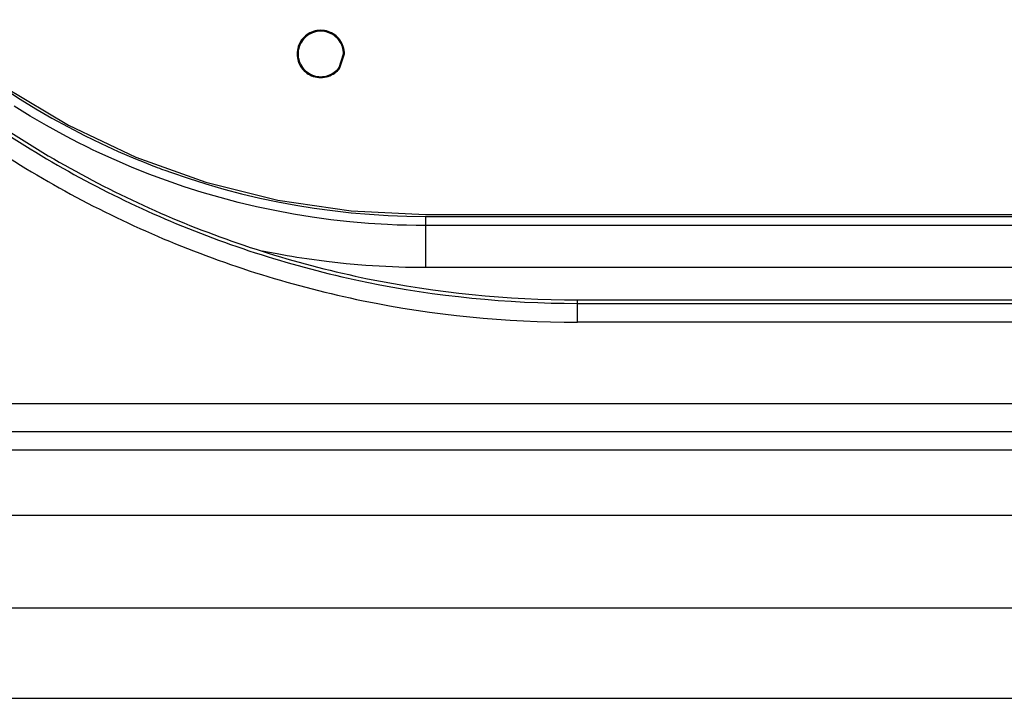
# Model space of a CAD drawing. Units: millimetres. Extents: x -460 to -324, y 257 to 371.
# Drawn here: x -429 to -426, y 323 to 325 of the extents above; entities that cross this region are included whole.
import ezdxf

# ---------------------------------------------------------------- set-up
doc = ezdxf.new("R2010")
doc.units = ezdxf.units.MM
doc.layers.add('GAIKEI', color=7, linetype='Continuous')
doc.layers.add('SUNPO', color=3, linetype='Continuous')
doc.styles.get("Standard").update_dxf_attribs({"font": 'monotxt.shx', "bigfont": 'bigfont.shx'})
doc.dimstyles.get("Standard").update_dxf_attribs({"dimscale": 0, "dimtxt": 2.5, "dimasz": 2.5, "dimexe": 1.25, "dimexo": 0.625, "dimtad": 1, "dimdec": 8, "dimtxsty": 'Standard', "dimblk": 'OPEN30', "dimcen": 2.5, "dimadec": 8, "dimazin": 2, "dimtfac": 1, "dimtdec": 8, "dimtmove": 0, "dimatfit": 3, "dimldrblk": 'OPEN30', "dimfxl": 1, "dimfrac": 2, "dimarcsym": 0})

# ---------------------------------------------------------------- blocks, each defined once
blk = doc.blocks.new('_Open30')
at = {"color": 0, "linetype": 'ByBlock', "lineweight": -2}
for p, q in [((-1, 0.2679), (0, 0)), ((0, 0), (-1, -0.2679)), ((0, 0), (-1, 0))]:
    blk.add_line(p, q, dxfattribs=at)
blk = doc.blocks.new('*D1')
at = {"layer": 'Defpoints', "color": 0, "ltscale": 0.3}
for p in [(-438.4128, 324.1869), (-410.9086, 324.1869), (-438.4128, 317.2267)]:
    blk.add_point(p, dxfattribs=at)
at = {"layer": 'SUNPO', "color": 0, "lineweight": -2, "ltscale": 0.3}
for p, q in [((-438.4128, 323.5619), (-438.4128, 315.9767)), ((-410.9086, 323.5619), (-410.9086, 315.9767)), ((-413.4086, 317.2267), (-435.9128, 317.2267))]:
    blk.add_line(p, q, dxfattribs=at)
at = {"layer": 'SUNPO', "color": 0, "lineweight": -2, "ltscale": 0.3, "xscale": 2.5, "yscale": 2.5, "zscale": 2.5, "rotation": 180}
blk.add_blockref('_Open30', (-438.4128, 317.2267), dxfattribs=at)
at = {"layer": 'SUNPO', "color": 0, "lineweight": -2, "ltscale": 0.3, "xscale": 2.5, "yscale": 2.5, "zscale": 2.5}
blk.add_blockref('_Open30', (-410.9086, 317.2267), dxfattribs=at)
at = {"layer": 'SUNPO', "color": 0, "ltscale": 0.3, "insert": (-424.6607, 319.1017), "char_height": 2.5, "attachment_point": 5}
blk.add_mtext('550', dxfattribs=at)

msp = doc.modelspace()

# ---------------------------------------------------------------- linework, layer by layer
at = {"layer": 'GAIKEI', "color": 1}
for points in [[(-428.21065299, 327.24569034, 0.0742217342), (-427.62055799, 326.27424925, 0.0726530643), (-426.79175055, 325.53044859, 0.0726531074), (-425.78490832, 325.05460364, 0.0742218684), (-424.6607089, 324.8870297)], [(-428.17865879, 327.2342826, 0.0738332738), (-427.59042047, 326.27719571, 0.0722887435), (-426.76836222, 325.54494865, 0.0722888885), (-425.77196478, 325.07680623, 0.0738336263), (-424.6607089, 324.91203325)], [(-430.32109472, 327.16249162, 0.0505035661), (-430.26400953, 326.59621763, 0.0496160761), (-430.10028649, 326.06878784, 0.0485398822), (-429.8412244, 325.59150126, 0.0478478443), (-429.49812205, 325.17565689, 0.0478478919), (-429.08227823, 324.83255374, 0.0485400096), (-428.60499172, 324.57349081, 0.0496162381), (-428.07756133, 324.40976712, 0.0505036935), (-427.51128584, 324.35268166)], [(-430.27115653, 327.16249162, 0.0505036599), (-430.21508577, 326.60628125, 0.0496162269), (-430.05427221, 326.08822545, 0.0485400242), (-429.79981396, 325.61942223, 0.0478479264), (-429.46280911, 325.21096955, 0.0478478854), (-429.05435578, 324.87396542, 0.0485399103), (-428.58555205, 324.61950782, 0.0496160679), (-428.06749604, 324.45869473, 0.0505035009), (-427.51128584, 324.40262415)], [(-430.26184427, 327.16249162, 0.050503512), (-430.20596288, 326.60815838, 0.049616064), (-430.04569238, 326.09185037, 0.0485399036), (-429.79209327, 325.62462831, 0.0478478841), (-429.45622603, 325.21755291, 0.0478479327), (-429.04915117, 324.88168487, 0.0485400337), (-428.58192919, 324.62808492, 0.0496162295), (-428.06562058, 324.46781376, 0.0505036421), (-427.51128584, 324.41193211)]]:
    msp.add_lwpolyline(points, format="xyb", dxfattribs=at)
for points in [[(-429.91177735, 326.63616798), (-429.90215066, 326.44013562), (-429.87337827, 326.24601461), (-429.82571862, 326.05566675), (-429.7596412, 325.87092476), (-429.67578778, 325.69356539), (-429.57494659, 325.52529645), (-429.45809968, 325.36772671), (-429.32637555, 325.22238092), (-429.18102762, 325.09065249), (-429.02346003, 324.97380558), (-428.85518894, 324.8729687), (-428.67782526, 324.78911097), (-428.49308758, 324.7230357), (-428.30273756, 324.67538036), (-428.1086187, 324.64660151), (-427.91258743, 324.63697913)], [(-429.02426118, 324.96906977), (-428.98317438, 324.94239932), (-428.94148026, 324.91674968), (-428.89919605, 324.89213163), (-428.85630452, 324.86853655), (-428.81281858, 324.84597305), (-428.76872964, 324.82444545), (-428.72402045, 324.8039645), (-428.67870394, 324.78454099), (-428.65580663, 324.77522873), (-428.63275857, 324.76618567), (-428.62696533, 324.76396744), (-428.62117208, 324.76176428), (-428.61536592, 324.75958051), (-428.60955545, 324.75741397), (-428.59792589, 324.75314549), (-428.58627479, 324.74894593), (-428.53955412, 324.73292298), (-428.49261809, 324.71810606), (-428.44545377, 324.70449087), (-428.3980827, 324.69205585), (-428.35049197, 324.68080318), (-428.30269018, 324.67072638), (-428.25467733, 324.66182116), (-428.20645343, 324.65408104), (-428.15800986, 324.64751465), (-428.10935955, 324.64211982), (-428.06049387, 324.63790088), (-428.01141282, 324.63486858), (-427.96210781, 324.633038), (-427.91258743, 324.63242422)], [(-427.91258743, 324.60821105), (-427.93768143, 324.60836611), (-427.96276681, 324.6088356), (-427.98783928, 324.60961306), (-428.01289021, 324.61070279), (-428.06292315, 324.613804), (-428.11286564, 324.61813709), (-428.13780028, 324.62076666), (-428.16271768, 324.62370205), (-428.18757048, 324.6269411), (-428.21233282, 324.6304795), (-428.26159907, 324.6384479), (-428.31051213, 324.64759218), (-428.359072, 324.65791449), (-428.40727436, 324.66939975), (-428.45513645, 324.68204582), (-428.50264104, 324.69584838), (-428.54980536, 324.71080959), (-428.59662079, 324.7269316), (-428.64308303, 324.74421657), (-428.68919208, 324.76268173), (-428.73494362, 324.78232061), (-428.78034197, 324.8031569), (-428.79163556, 324.80855172), (-428.80290331, 324.81402623), (-428.81415383, 324.81956749), (-428.82536558, 324.82518629), (-428.84765557, 324.8366048), (-428.86976465, 324.84827527), (-428.91342718, 324.87236784), (-428.95637901, 324.89745323), (-428.99861154, 324.92351851)], [(-427.91258743, 324.63697913), (-421.90893367, 324.63697913)], [(-427.91258743, 324.63242422), (-421.90893367, 324.63242422)], [(-427.91258743, 324.63242422), (-427.91258743, 324.49705401)], [(-421.90893367, 324.60821105), (-427.91258743, 324.60821105)], [(-427.91258743, 324.49705401), (-427.96514872, 324.49770225), (-428.01760233, 324.49964266), (-428.06995688, 324.50286233), (-428.12219944, 324.50736124), (-428.17433862, 324.51313726), (-428.22637443, 324.52019037), (-428.23936508, 324.52215447), (-428.25235142, 324.52419826), (-428.26532915, 324.52632173), (-428.27829395, 324.52852704), (-428.30415895, 324.53317025), (-428.32994642, 324.53812789), (-428.34265709, 324.5406907)], [(-421.90893367, 324.49705401), (-427.91258743, 324.49705401)], [(-427.51128584, 324.41193211), (-422.51027011, 324.41193211)], [(-427.51128584, 324.35268166), (-427.51128584, 324.41193211)], [(-427.51128584, 324.40262415), (-422.51027011, 324.40262415)], [(-422.51027011, 324.35268166), (-427.51128584, 324.35268166)], [(-418.95903384, 324.13687799), (-430.36238395, 324.13687799)], [(-430.43462935, 324.06463259), (-418.88678845, 324.06463259)], [(-418.88678845, 324.01470517), (-430.43462935, 324.01470517)], [(-431.46705413, 323.84290214), (-417.85435936, 323.84290214)], [(-417.94788039, 323.5974474), (-431.37353525, 323.5974474)], [(-417.88365939, 323.35924821), (-431.43775626, 323.35924821)]]:
    msp.add_lwpolyline(points, dxfattribs=at)
for points in [[(-428.1267522, 325.06137185, 0.1594533579), (-428.13881234, 325.09829285, 0.1554705507), (-428.16950376, 325.12070017, 0.1620828848), (-428.20902103, 325.12070017, 0.1554582684), (-428.23971287, 325.09829285, 0.159462245), (-428.25177425, 325.06137185, 0.1594707949), (-428.23971287, 325.02445329, 0.1554554843), (-428.20902103, 325.00204759, 0.1620713509), (-428.16950376, 325.00204759, 0.1554677665), (-428.13881234, 325.02445329)], [(-428.1292504, 325.06137185, 0.1594674736), (-428.14082937, 325.09681467, 0.1554583522), (-428.1702945, 325.11832519, 0.1620792195), (-428.2082315, 325.11832519, 0.1554686734), (-428.23769428, 325.09681467, 0.1594535874), (-428.24927174, 325.06137185, 0.1594523152), (-428.23769428, 325.02592995, 0.1554652813), (-428.2082315, 325.00441872, 0.162088564), (-428.1702945, 325.00441872, 0.1554549603), (-428.14082937, 325.02592995)]]:
    msp.add_lwpolyline(points, format="xyb", close=True, dxfattribs=at)

# ---------------------------------------------------------------- dimensions: what is measured, and where the dimension line sits
at = {"layer": 'SUNPO', "ltscale": 0.3}
dim = msp.add_linear_dim(base=(-438.41278607, 317.22669422), p1=(-410.90863206, 324.1868779), p2=(-438.41278607, 324.18687432), angle=180, text='550', dimstyle='Standard', override={"dimscale": 1}, dxfattribs=at)
dim.commit()
dim.dimension.update_dxf_attribs({"geometry": '*D1', "text_midpoint": (-424.66070906, 317.22669422), "dimtype": 128})

doc.saveas('drawing.dxf')
